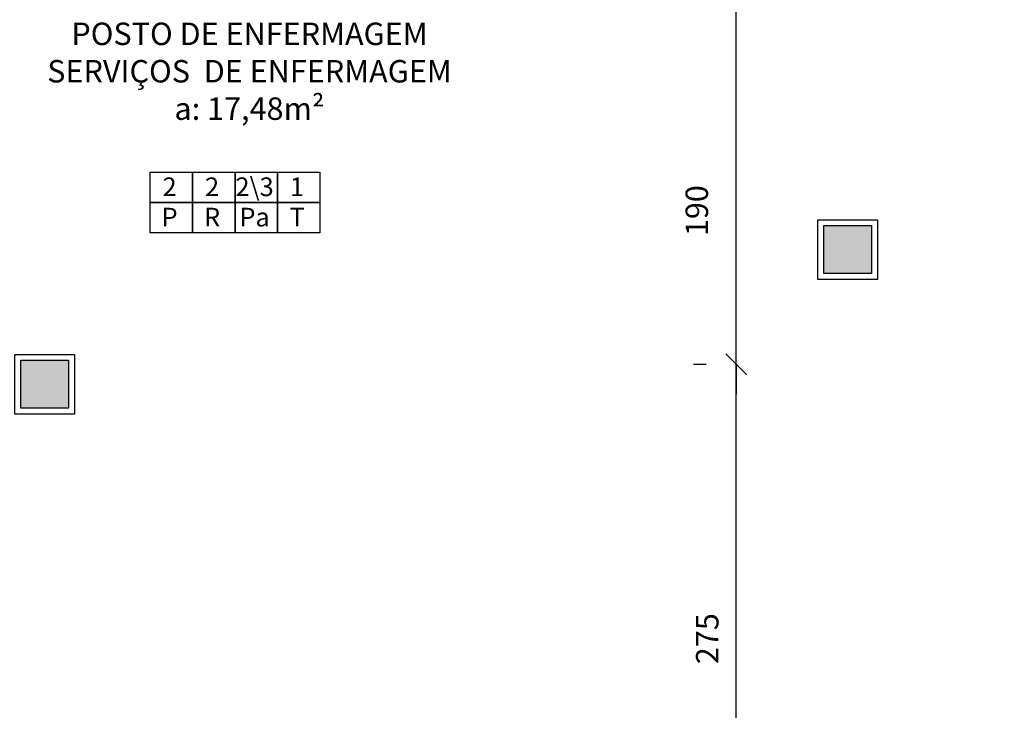
# Model space of a CAD drawing. Units: millimetres. Extents: x 44843 to 356212, y -58898 to 599.
# Drawn here: x 342698 to 343192, y -57123 to -56777 of the extents above; entities that cross this region are included whole.
import ezdxf

# ---------------------------------------------------------------- set-up
doc = ezdxf.new("R2010")
doc.units = ezdxf.units.MM
doc.header["$LTSCALE"] = 10
for name, color, linetype in [('COTA', 13, 'Continuous'), ('especificações ambientes', 7, 'Continuous'), ('PILAR', 6, 'Continuous'), ('pilar 250', 250, 'Continuous')]:
    doc.layers.add(name, color=color, linetype=linetype)
doc.styles.add('ARIAL1', font='arial.ttf')
doc.styles.add('REGUA60', font='ARIALN.TTF')
doc.styles.get("Standard").update_dxf_attribs({"font": 'ARIALN.TTF'})
doc.dimstyles.new('ISO-25', dxfattribs={"dimtxt": 2.5, "dimasz": 2.5, "dimexe": 1.25, "dimexo": 0.625, "dimtad": 1, "dimtxsty": 'Standard', "dimcen": 2.5, "dimadec": 0, "dimazin": 0, "dimtfac": 1, "dimtmove": 0, "dimatfit": 3, "dimfxl": 1, "dimarcsym": 0})

# ---------------------------------------------------------------- blocks, each defined once
blk = doc.blocks.new('COTATR')
at = {"color": 6}
blk.add_line((-70.7, -70.7), (70.7, 70.7), dxfattribs=at)
at = {"color": 0, "linetype": 'ByBlock'}
blk.add_line((0, 0), (200, 0), dxfattribs=at)
blk = doc.blocks.new('*D560')
at = {"layer": 'COTA', "color": 0, "lineweight": -2, "transparency": 16777216}
for p, q in [((343035.69, -56949.47), (343042.19, -56949.47)), ((343057.19, -57224.39), (343057.19, -56949.54))]:
    blk.add_line(p, q, dxfattribs=at)
at = {"layer": 'Defpoints', "color": 0, "transparency": 16777216}
for p in [(343057.19, -56949.47), (343058.19, -56949.47), (343058.19, -57224.47)]:
    blk.add_point(p, dxfattribs=at)
at = {"layer": 'COTA', "color": 0, "lineweight": -2, "transparency": 16777216, "xscale": 0.075, "yscale": 0.075, "zscale": 0.075}
for p, rotation in [((343057.19, -56949.47), 90), ((343057.19, -57224.47), 270)]:
    blk.add_blockref('COTATR', p, dxfattribs=dict(at, rotation=rotation))
at = {"layer": 'COTA', "color": 2, "transparency": 16777216, "insert": (343044.1, -57086.97), "char_height": 11.25, "attachment_point": 5, "rotation": 90, "style": 'REGUA60'}
blk.add_mtext('275', dxfattribs=at)
blk = doc.blocks.new('*D1198')
at = {"layer": 'COTA', "color": 0, "lineweight": -2, "transparency": 16777216}
for p, q in [((343035.69, -56759.47), (343042.19, -56759.47)), ((343057.19, -56949.39), (343057.19, -56759.54))]:
    blk.add_line(p, q, dxfattribs=at)
at = {"layer": 'Defpoints', "color": 0, "transparency": 16777216}
for p in [(343057.19, -56759.47), (343058.19, -56759.47), (343058.19, -56949.47)]:
    blk.add_point(p, dxfattribs=at)
at = {"layer": 'COTA', "color": 0, "lineweight": -2, "transparency": 16777216, "xscale": 0.075, "yscale": 0.075, "zscale": 0.075}
for p, rotation in [((343057.19, -56759.47), 90), ((343057.19, -56949.47), 270)]:
    blk.add_blockref('COTATR', p, dxfattribs=dict(at, rotation=rotation))
at = {"layer": 'COTA', "color": 2, "transparency": 16777216, "insert": (343038.86, -56872.46), "char_height": 11.25, "attachment_point": 5, "rotation": 90, "style": 'REGUA60'}
blk.add_mtext('190', dxfattribs=at)

msp = doc.modelspace()

# ---------------------------------------------------------------- hatches: boundary and pattern name
at = {"layer": 'pilar 250'}
h = msp.add_hatch(color=256, dxfattribs=at)
h.paths.add_polyline_path([(343925.015, -55922.466), (343901.015, -55922.466), (343901.015, -55966.466), (343925.015, -55966.466)])
h.paths.add_polyline_path([(343125.015, -55922.466), (343091.015, -55922.466), (343091.015, -55946.466), (343125.015, -55946.466)])
h.paths.add_polyline_path([(342325.015, -55922.466), (342291.015, -55922.466), (342291.015, -55956.466), (342325.015, -55956.466)])
h.paths.add_polyline_path([(341525.015, -55922.466), (341491.015, -55922.466), (341491.015, -55956.466), (341525.015, -55956.466)])
h.paths.add_polyline_path([(341525.015, -56522.466), (341491.015, -56522.466), (341491.015, -56556.466), (341525.015, -56556.466)])
h.paths.add_polyline_path([(341520.015, -56947.466), (341496.015, -56947.466), (341496.015, -56971.466), (341520.015, -56971.466)])
h.paths.add_polyline_path([(341520.015, -57227.466), (341496.015, -57227.466), (341496.015, -57251.466), (341520.015, -57251.466)])
h.paths.add_polyline_path([(341525.015, -57742.466), (341491.015, -57742.466), (341491.015, -57776.466), (341525.015, -57776.466)])
h.paths.add_polyline_path([(342325.015, -57742.466), (342291.015, -57742.466), (342291.015, -57776.466), (342325.015, -57776.466)])
h.paths.add_polyline_path([(343125.015, -57742.466), (343091.015, -57742.466), (343091.015, -57776.466), (343125.015, -57776.466)])
h.paths.add_polyline_path([(343925.015, -57742.466), (343891.015, -57742.466), (343891.015, -57776.466), (343925.015, -57776.466)])
h.paths.add_polyline_path([(343925.015, -57227.466), (343901.015, -57227.466), (343901.015, -57261.466), (343925.015, -57261.466)])
h.paths.add_polyline_path([(343925.015, -56512.466), (343901.015, -56512.466), (343901.015, -56556.466), (343925.015, -56556.466)])
h.paths.add_polyline_path([(343432.515, -57227.466), (343408.515, -57227.466), (343408.515, -57251.466), (343432.515, -57251.466)])
h.paths.add_polyline_path([(343125.015, -57227.466), (343101.015, -57227.466), (343101.015, -57251.466), (343125.015, -57251.466)])
h.paths.add_polyline_path([(342647.015, -57227.466), (342623.015, -57227.466), (342623.015, -57251.466), (342647.015, -57251.466)])
h.paths.add_polyline_path([(342320.015, -57227.466), (342296.015, -57227.466), (342296.015, -57251.466), (342320.015, -57251.466)])
h.paths.add_polyline_path([(341920.015, -57227.466), (341896.015, -57227.466), (341896.015, -57251.466), (341920.015, -57251.466)])
h.paths.add_polyline_path([(341920.015, -56947.466), (341896.015, -56947.466), (341896.015, -56971.466), (341920.015, -56971.466)])
h.paths.add_polyline_path([(342320.015, -56947.466), (342296.015, -56947.466), (342296.015, -56971.466), (342320.015, -56971.466)])
h.paths.add_polyline_path([(342722.515, -56947.466), (342698.515, -56947.466), (342698.515, -56971.466), (342722.515, -56971.466)])
h.paths.add_polyline_path([(343125.015, -56879.966), (343101.015, -56879.966), (343101.015, -56903.966), (343125.015, -56903.966)])
h.paths.add_polyline_path([(343125.015, -56532.466), (343091.015, -56532.466), (343091.015, -56556.466), (343125.015, -56556.466)])
h.paths.add_polyline_path([(342325.015, -56522.466), (342291.015, -56522.466), (342291.015, -56556.466), (342325.015, -56556.466)])

# ---------------------------------------------------------------- linework, layer by layer
at = {"layer": 'especificações ambientes'}
for points in [[(342784.646, -56868.295), (342763.348, -56868.295), (342763.348, -56853.093), (342784.646, -56853.093)], [(342805.943, -56868.295), (342784.646, -56868.295), (342784.646, -56853.093), (342805.943, -56853.093)], [(342827.241, -56868.295), (342805.943, -56868.295), (342805.943, -56853.093), (342827.241, -56853.093)], [(342848.539, -56868.295), (342827.241, -56868.295), (342827.241, -56853.093), (342848.539, -56853.093)], [(342784.646, -56883.496), (342763.348, -56883.496), (342763.348, -56868.295), (342784.646, -56868.295)], [(342805.943, -56883.496), (342784.646, -56883.496), (342784.646, -56868.295), (342805.943, -56868.295)], [(342827.241, -56883.496), (342805.943, -56883.496), (342805.943, -56868.295), (342827.241, -56868.295)], [(342848.539, -56883.496), (342827.241, -56883.496), (342827.241, -56868.295), (342848.539, -56868.295)]]:
    msp.add_lwpolyline(points, close=True, dxfattribs=at)
at = {"layer": 'PILAR'}
for points in [[(343098.015, -56876.966), (343128.015, -56876.966), (343128.015, -56906.966), (343098.015, -56906.966)], [(342725.515, -56974.466), (342695.515, -56974.466), (342695.515, -56944.466), (342725.515, -56944.466)]]:
    msp.add_lwpolyline(points, close=True, dxfattribs=at)
at = {"layer": 'pilar 250'}
for points in [[(343101.015, -56879.966), (343125.015, -56879.966), (343125.015, -56903.966), (343101.015, -56903.966)], [(342722.515, -56971.466), (342698.515, -56971.466), (342698.515, -56947.466), (342722.515, -56947.466)]]:
    msp.add_lwpolyline(points, close=True, dxfattribs=at)

# ---------------------------------------------------------------- texts
at = {"insert": (342813.187, -56778.201), "char_height": 11.25, "width": 256.28995, "attachment_point": 2, "style": 'REGUA60'}
msp.add_mtext('POSTO DE ENFERMAGEM\\PSERVIÇOS  DE ENFERMAGEM\\Pa: 17,48m²', dxfattribs=at)
at = {"layer": 'especificações ambientes', "char_height": 9.36, "width": 8.46973, "attachment_point": 2, "style": 'ARIAL1'}
for s, insert in [('2\\\\3', (342815.748, -56855.807)), ('2', (342773.153, -56855.807)), ('2', (342794.451, -56855.807)), ('1', (342837.046, -56855.807)), ('P', (342773.153, -56871.009)), ('R', (342794.451, -56871.009)), ('Pa', (342815.748, -56871.009)), ('T', (342837.046, -56871.009))]:
    msp.add_mtext(s, dxfattribs=dict(at, insert=insert))

# ---------------------------------------------------------------- dimensions: what is measured, and where the dimension line sits
at = {"layer": 'COTA'}
dim = msp.add_linear_dim(base=(343057.189, -56759.466), p1=(343058.189, -56949.466), p2=(343058.189, -56759.466), angle=90, dimstyle='ISO-25', override={"dimscale": 7.5, "dimtxt": 1.5, "dimasz": 0.01, "dimexe": 2, "dimexo": 3, "dimgap": 0.98, "dimrnd": 0.5, "dimtxsty": 'REGUA60', "dimblk": 'COTATR', "dimcen": 4, "dimdle": 4, "dimse1": 1, "dimclrt": 2, "dimaunit": 1, "dimtofl": 0, "dimtmove": 2, "dimatfit": 2}, dxfattribs=at)
dim.commit()
dim.dimension.update_dxf_attribs({"geometry": '*D1198', "text_midpoint": (343038.864, -56872.455), "dimtype": 160})
dim = msp.add_linear_dim(base=(343057.189, -56949.466), p1=(343058.189, -57224.466), p2=(343058.189, -56949.466), angle=90, dimstyle='ISO-25', override={"dimscale": 7.5, "dimtxt": 1.5, "dimasz": 0.01, "dimexe": 2, "dimexo": 3, "dimgap": 0.98, "dimrnd": 0.5, "dimtxsty": 'REGUA60', "dimblk": 'COTATR', "dimcen": 4, "dimdle": 4, "dimse1": 1, "dimclrt": 2, "dimaunit": 1, "dimtofl": 0, "dimtmove": 2, "dimatfit": 2}, dxfattribs=at)
dim.commit()
dim.dimension.update_dxf_attribs({"geometry": '*D560', "text_midpoint": (343044.095, -57086.966)})

doc.saveas('drawing.dxf')
